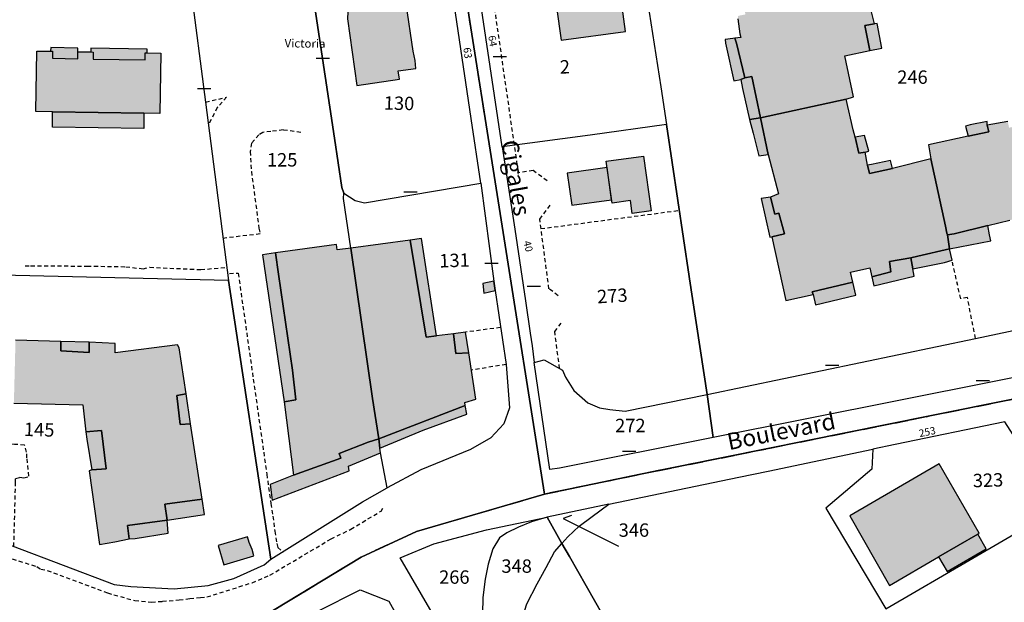
# Model space of a CAD drawing. Units: metres. Extents: x 1035594 to 1038787, y 6292821 to 6299977.
# Drawn here: x 1037417 to 1037564, y 6294446 to 6294533 of the extents above; entities that cross this region are included whole.
import ezdxf
from ezdxf.enums import TextEntityAlignment as Align

# ---------------------------------------------------------------- set-up
doc = ezdxf.new("R2010")
doc.units = ezdxf.units.M
doc.linetypes.add('TOPO1', pattern=[1, 0.6, -0.4])
doc.linetypes.add('TOPO2', pattern=[2.4, 2, -0.4])
doc.layers.get('0').update_dxf_attribs({"color": 255, "linetype": 'CONTINUOUS'})
for name, color, linetype in [('ig_cad_bati_dur', 152, 'CONTINUOUS'), ('ig_cad_bati_dur_hach', 24, 'CONTINUOUS'), ('ig_cad_bati_leger', 215, 'CONTINUOUS'), ('ig_cad_bati_leger_hach', 243, 'CONTINUOUS'), ('ig_cad_detail_lineaire', 252, 'TOPO1'), ('ig_cad_divers_texte', 8, 'CONTINUOUS'), ('ig_cad_fleche_de_rattachement', 3, 'CONTINUOUS'), ('ig_cad_lieudit', 7, 'ByLayer'), ('ig_cad_mitoyennete', 230, 'CONTINUOUS'), ('ig_cad_nom_voie', 8, 'CONTINUOUS'), ('ig_cad_numero_voie', 40, 'CONTINUOUS'), ('ig_cad_parcel', 3, 'CONTINUOUS'), ('ig_cad_parcel_num', 3, 'CONTINUOUS'), ('ig_cad_section', 20, 'TOPO2')]:
    doc.layers.add(name, color=color, linetype=linetype)
doc.styles.add('Times New Roman', font='times.ttf')

# ---------------------------------------------------------------- blocks, each defined once
blk = doc.blocks.new('MUR_NON_MIT')
blk.add_line((-1, 0.5), (1, 0.5))

msp = doc.modelspace()

# ---------------------------------------------------------------- hatches: boundary and pattern name
at = {"layer": 'ig_cad_bati_dur_hach'}
for points in [[(1037542.36, 6294543.72), (1037527.58, 6294540.53), (1037525.45, 6294540.13), (1037525.65, 6294539.97), (1037526.18, 6294536.95), (1037526.31, 6294536.7), (1037524.93, 6294536.17), (1037525.47, 6294533.4), (1037524.35, 6294533.17), (1037524.35, 6294532.76), (1037524.65, 6294530.51), (1037524.78, 6294529.97), (1037523.9, 6294529.84), (1037524.14, 6294529.12), (1037525.36, 6294523.95), (1037526.42, 6294524.13), (1037527.71, 6294517.95), (1037540.47, 6294520.74), (1037541.6, 6294521.08), (1037540.27, 6294527.22), (1037544.02, 6294528), (1037543.29, 6294531.73), (1037544.72, 6294532.01), (1037544.11, 6294534.36), (1037545.93, 6294534.83), (1037544.77, 6294540.25), (1037543.09, 6294539.83), (1037542.61, 6294542.33)], [(1037503.32, 6294539.04), (1037495.56, 6294537.93), (1037496.04, 6294534.3), (1037497.29, 6294534.47), (1037498.01, 6294529.58), (1037507.58, 6294530.86), (1037506.44, 6294539.37)], [(1037475.93, 6294527.9), (1037474.91, 6294534.97), (1037466.21, 6294533.77), (1037466.14, 6294532.75), (1037467.52, 6294522.81), (1037473.89, 6294523.72), (1037473.72, 6294524.97), (1037476.35, 6294525.32), (1037476.24, 6294526.51)], [(1037438.19, 6294518.63), (1037435.79, 6294518.67), (1037422.19, 6294518.89), (1037419.69, 6294518.93), (1037419.84, 6294527.92), (1037421.89, 6294527.9), (1037422.19, 6294527.9), (1037422.17, 6294526.85), (1037425.92, 6294526.79), (1037425.94, 6294527.83), (1037427.88, 6294527.8), (1037428.24, 6294527.79), (1037428.22, 6294526.74), (1037435.98, 6294526.61), (1037435.99, 6294527.66), (1037436.29, 6294527.66), (1037438.34, 6294527.62)], [(1037555.91, 6294498.42), (1037555.61, 6294500.51), (1037555.48, 6294500.76), (1037555.3, 6294501.82), (1037553.11, 6294511.84), (1037547.42, 6294510.4), (1037543.97, 6294509.69), (1037543.67, 6294510.92), (1037543.3, 6294512.86), (1037542.36, 6294512.72), (1037541.82, 6294515.07), (1037541.51, 6294516.18), (1037540.47, 6294520.74), (1037527.71, 6294517.95), (1037528.85, 6294512.48), (1037530.39, 6294506.61), (1037529.19, 6294506.16), (1037529.87, 6294503.6), (1037530.43, 6294503.74), (1037531.29, 6294500.69), (1037529.42, 6294500.21), (1037531.48, 6294490.71), (1037535.56, 6294491.59), (1037535.43, 6294492), (1037541.5, 6294493.45), (1037541.13, 6294494.94), (1037544.01, 6294495.59), (1037544.32, 6294494.26), (1037547.13, 6294494.98), (1037546.96, 6294496.56), (1037550.15, 6294497.1), (1037551.15, 6294497.34)], [(1037561.52, 6294516.87), (1037561.76, 6294515.86), (1037558.7, 6294515.25), (1037552.75, 6294513.94), (1037553.11, 6294511.84), (1037555.3, 6294501.82), (1037555.48, 6294500.76), (1037555.61, 6294500.51), (1037556.61, 6294500.69), (1037561.62, 6294501.91), (1037564.88, 6294502.7), (1037570.7, 6294504.09), (1037571.19, 6294501.98), (1037571.37, 6294501.06), (1037577.31, 6294502.16), (1037577.44, 6294501.4), (1037581.88, 6294502.33), (1037580.24, 6294510.14), (1037580.05, 6294510.85), (1037579.87, 6294511.82), (1037581.44, 6294512.16), (1037580.83, 6294515.01), (1037579.27, 6294514.79), (1037578.72, 6294518.05), (1037578.15, 6294517.87), (1037572.39, 6294516.75), (1037571.98, 6294518.9), (1037568.4, 6294518.22), (1037568.58, 6294517.24), (1037564.77, 6294516.5), (1037564.59, 6294517.42)], [(1037504.72, 6294511.53), (1037510.28, 6294512.23), (1037511.44, 6294504.08), (1037508.59, 6294503.69), (1037508.32, 6294505.64), (1037505.58, 6294505.26)], [(1037458.11, 6294464.66), (1037465.13, 6294467.22), (1037464.89, 6294467.91), (1037469.21, 6294469.56), (1037470.83, 6294470.09), (1037469.87, 6294476.09), (1037466.63, 6294498.53), (1037464.63, 6294498.27), (1037464.5, 6294499.06), (1037455.43, 6294497.82), (1037455.85, 6294494.64), (1037457.96, 6294480.34), (1037458.44, 6294475.91), (1037456.68, 6294475.6)], [(1037475.51, 6294499.71), (1037466.63, 6294498.53), (1037469.87, 6294476.09), (1037470.83, 6294470.09), (1037483.69, 6294475.05), (1037483.62, 6294475.51), (1037485.26, 6294475.99), (1037484.23, 6294482.92), (1037482.29, 6294482.82), (1037481.93, 6294485.75), (1037479.42, 6294485.43), (1037477.86, 6294485.26)], [(1037488.16, 6294492.21), (1037487.98, 6294493.6), (1037486.3, 6294493.25), (1037486.47, 6294491.82)], [(1037442.11, 6294476.78), (1037441.03, 6294483.66), (1037440.78, 6294484.13), (1037431.52, 6294482.92), (1037431.53, 6294484.29), (1037427.65, 6294484.51), (1037427.64, 6294482.98), (1037423.39, 6294483.2), (1037423.4, 6294484.62), (1037416.65, 6294484.8), (1037416.41, 6294475.38), (1037426.67, 6294475.14), (1037427.15, 6294471.13), (1037429.46, 6294471.3), (1037430.17, 6294465.63), (1037428.04, 6294465.44), (1037427.61, 6294465.33), (1037429.17, 6294454.33), (1037431.48, 6294454.7), (1037433.62, 6294455.15), (1037433.37, 6294457.16), (1037439.25, 6294457.97), (1037438.9, 6294460.31), (1037444.46, 6294461.09), (1037442.72, 6294472.31), (1037441.21, 6294472.2), (1037440.68, 6294476.53)], [(1037560.12, 6294455.88), (1037560.31, 6294455.99), (1037554.34, 6294466.34), (1037541.02, 6294458.57), (1037546.95, 6294448.22), (1037554.26, 6294452.47)], [(1037451.48, 6294454.63), (1037451.24, 6294455.45), (1037446.86, 6294454.16), (1037447.71, 6294451.3), (1037452.17, 6294452.63), (1037451.92, 6294453.57)]]:
    msp.add_hatch(color=256, dxfattribs=at).paths.add_polyline_path(points)
at = {"layer": 'ig_cad_bati_leger_hach'}
for points in [[(1037544.72, 6294532.01), (1037543.29, 6294531.73), (1037544.02, 6294528), (1037545.83, 6294528.38), (1037545.1, 6294532.06)], [(1037421.9, 6294528.45), (1037421.89, 6294527.9), (1037422.19, 6294527.9), (1037422.17, 6294526.85), (1037425.92, 6294526.79), (1037425.94, 6294527.83), (1037425.96, 6294528.38)], [(1037524.8, 6294523.7), (1037525.36, 6294523.95), (1037524.14, 6294529.12), (1037523.9, 6294529.84), (1037523.59, 6294529.79), (1037522.45, 6294529.66), (1037522.52, 6294529.1), (1037522.58, 6294528.64), (1037523.73, 6294523.48)], [(1037427.88, 6294528.35), (1037427.88, 6294527.8), (1037428.24, 6294527.79), (1037428.22, 6294526.74), (1037435.98, 6294526.61), (1037435.99, 6294527.66), (1037436.29, 6294527.66), (1037436.3, 6294528.21)], [(1037524.8, 6294523.7), (1037525.04, 6294522.37), (1037526.08, 6294517.72), (1037527.71, 6294517.95), (1037526.42, 6294524.13), (1037525.36, 6294523.95)], [(1037422.19, 6294518.89), (1037435.79, 6294518.67), (1037435.76, 6294516.36), (1037422.15, 6294516.58)], [(1037528.85, 6294512.48), (1037527.71, 6294517.95), (1037526.08, 6294517.72), (1037526.62, 6294515.69), (1037527.48, 6294512.31)], [(1037558.7, 6294515.25), (1037561.76, 6294515.86), (1037561.52, 6294516.87), (1037561.53, 6294517.43), (1037558.96, 6294516.91), (1037558.27, 6294516.73)], [(1037541.82, 6294515.07), (1037542.36, 6294512.72), (1037543.3, 6294512.86), (1037543.86, 6294513), (1037543.2, 6294515.36)], [(1037543.67, 6294510.92), (1037543.97, 6294509.69), (1037547.42, 6294510.4), (1037547.11, 6294511.62), (1037544.29, 6294511)], [(1037504.85, 6294510.54), (1037498.91, 6294509.73), (1037499.57, 6294504.95), (1037505.52, 6294505.76)], [(1037529.42, 6294500.21), (1037531.29, 6294500.69), (1037530.43, 6294503.74), (1037529.87, 6294503.6), (1037529.19, 6294506.16), (1037527.81, 6294505.95), (1037529.1, 6294500.17)], [(1037561.62, 6294501.91), (1037556.61, 6294500.69), (1037555.61, 6294500.51), (1037555.91, 6294498.42), (1037562.04, 6294499.61), (1037561.87, 6294500.53)], [(1037475.51, 6294499.71), (1037477.86, 6294485.26), (1037479.42, 6294485.43), (1037477.2, 6294499.95)], [(1037456.68, 6294475.6), (1037458.44, 6294475.91), (1037457.96, 6294480.34), (1037455.85, 6294494.64), (1037455.43, 6294497.82), (1037453.49, 6294497.53)], [(1037555.91, 6294498.42), (1037551.15, 6294497.34), (1037550.15, 6294497.1), (1037550.45, 6294495.46), (1037555.14, 6294496.39), (1037556.27, 6294496.72)], [(1037550.45, 6294495.46), (1037550.15, 6294497.1), (1037546.96, 6294496.56), (1037547.13, 6294494.98), (1037544.32, 6294494.26), (1037544.63, 6294492.93), (1037550.64, 6294494.35)], [(1037541.5, 6294493.45), (1037535.43, 6294492), (1037535.56, 6294491.59), (1037535.91, 6294490.06), (1037541.92, 6294491.51)], [(1037481.93, 6294485.75), (1037482.29, 6294482.82), (1037484.23, 6294482.92), (1037483.75, 6294486.01)], [(1037423.4, 6294484.62), (1037423.39, 6294483.2), (1037427.64, 6294482.98), (1037427.65, 6294484.51)], [(1037442.11, 6294476.78), (1037440.68, 6294476.53), (1037441.21, 6294472.2), (1037442.72, 6294472.31)], [(1037483.69, 6294475.05), (1037470.83, 6294470.09), (1037470.96, 6294468.7), (1037477.41, 6294471.36), (1037483.93, 6294473.75)], [(1037428.04, 6294465.44), (1037430.17, 6294465.63), (1037429.46, 6294471.3), (1037427.15, 6294471.13), (1037427.26, 6294470.03)], [(1037471.07, 6294467.98), (1037470.96, 6294468.7), (1037470.83, 6294470.09), (1037469.21, 6294469.56), (1037464.89, 6294467.91), (1037465.13, 6294467.22), (1037458.11, 6294464.66), (1037454.6, 6294463.25), (1037454.9, 6294460.93), (1037466.37, 6294465.29), (1037466.3, 6294466)], [(1037444.46, 6294461.09), (1037438.9, 6294460.31), (1037439.25, 6294457.97), (1037444.83, 6294458.78)], [(1037439.25, 6294457.97), (1037433.37, 6294457.16), (1037433.62, 6294455.15), (1037434.49, 6294455.23), (1037439.43, 6294456.01)], [(1037560.12, 6294455.88), (1037554.26, 6294452.47), (1037555.54, 6294450.29), (1037561.37, 6294453.67)]]:
    msp.add_hatch(color=256, dxfattribs=at).paths.add_polyline_path(points)

# ---------------------------------------------------------------- linework, layer by layer
at = {"layer": 'ig_cad_bati_dur'}
for points in [[(1037503.32, 6294539.04), (1037495.56, 6294537.93), (1037496.04, 6294534.3), (1037497.29, 6294534.47), (1037498.01, 6294529.58), (1037507.58, 6294530.86), (1037506.44, 6294539.37)], [(1037475.93, 6294527.9), (1037474.91, 6294534.97), (1037466.21, 6294533.77), (1037466.14, 6294532.75), (1037467.52, 6294522.81), (1037473.89, 6294523.72), (1037473.72, 6294524.97), (1037476.35, 6294525.32), (1037476.24, 6294526.51)], [(1037438.19, 6294518.63), (1037435.79, 6294518.67), (1037422.19, 6294518.89), (1037419.69, 6294518.93), (1037419.84, 6294527.92), (1037421.89, 6294527.9), (1037422.19, 6294527.9), (1037422.17, 6294526.85), (1037425.92, 6294526.79), (1037425.94, 6294527.83), (1037427.88, 6294527.8), (1037428.24, 6294527.79), (1037428.22, 6294526.74), (1037435.98, 6294526.61), (1037435.99, 6294527.66), (1037436.29, 6294527.66), (1037438.34, 6294527.62)], [(1037555.91, 6294498.42), (1037555.61, 6294500.51), (1037555.48, 6294500.76), (1037555.3, 6294501.82), (1037553.11, 6294511.84), (1037547.42, 6294510.4), (1037543.97, 6294509.69), (1037543.67, 6294510.92), (1037543.3, 6294512.86), (1037542.36, 6294512.72), (1037541.82, 6294515.07), (1037541.51, 6294516.18), (1037540.47, 6294520.74), (1037527.71, 6294517.95), (1037528.85, 6294512.48), (1037530.39, 6294506.61), (1037529.19, 6294506.16), (1037529.87, 6294503.6), (1037530.43, 6294503.74), (1037531.29, 6294500.69), (1037529.42, 6294500.21), (1037531.48, 6294490.71), (1037535.56, 6294491.59), (1037535.43, 6294492), (1037541.5, 6294493.45), (1037541.13, 6294494.94), (1037544.01, 6294495.59), (1037544.32, 6294494.26), (1037547.13, 6294494.98), (1037546.96, 6294496.56), (1037550.15, 6294497.1), (1037551.15, 6294497.34)], [(1037504.72, 6294511.53), (1037510.28, 6294512.23), (1037511.44, 6294504.08), (1037508.59, 6294503.69), (1037508.32, 6294505.64), (1037505.58, 6294505.26)], [(1037458.11, 6294464.66), (1037465.13, 6294467.22), (1037464.89, 6294467.91), (1037469.21, 6294469.56), (1037470.83, 6294470.09), (1037469.87, 6294476.09), (1037466.63, 6294498.53), (1037464.63, 6294498.27), (1037464.5, 6294499.06), (1037455.43, 6294497.82), (1037455.85, 6294494.64), (1037457.96, 6294480.34), (1037458.44, 6294475.91), (1037456.68, 6294475.6)], [(1037475.51, 6294499.71), (1037466.63, 6294498.53), (1037469.87, 6294476.09), (1037470.83, 6294470.09), (1037483.69, 6294475.05), (1037483.62, 6294475.51), (1037485.26, 6294475.99), (1037484.23, 6294482.92), (1037482.29, 6294482.82), (1037481.93, 6294485.75), (1037479.42, 6294485.43), (1037477.86, 6294485.26)], [(1037488.16, 6294492.21), (1037487.98, 6294493.6), (1037486.3, 6294493.25), (1037486.47, 6294491.82)], [(1037560.12, 6294455.88), (1037560.31, 6294455.99), (1037554.34, 6294466.34), (1037541.02, 6294458.57), (1037546.95, 6294448.22), (1037554.26, 6294452.47)], [(1037451.48, 6294454.63), (1037451.24, 6294455.45), (1037446.86, 6294454.16), (1037447.71, 6294451.3), (1037452.17, 6294452.63), (1037451.92, 6294453.57)]]:
    msp.add_lwpolyline(points, close=True, dxfattribs=at)
for points in [[(1037524.35, 6294532.76), (1037524.65, 6294530.51), (1037524.78, 6294529.97), (1037523.9, 6294529.84), (1037524.14, 6294529.12), (1037525.36, 6294523.95), (1037526.42, 6294524.13), (1037527.71, 6294517.95), (1037540.47, 6294520.74), (1037541.6, 6294521.08), (1037540.27, 6294527.22), (1037544.02, 6294528), (1037543.29, 6294531.73), (1037544.72, 6294532.01), (1037544.11, 6294534.36)], [(1037564.59, 6294517.42), (1037561.52, 6294516.87), (1037561.76, 6294515.86), (1037558.7, 6294515.25), (1037552.75, 6294513.94), (1037553.11, 6294511.84), (1037555.3, 6294501.82), (1037555.48, 6294500.76), (1037555.61, 6294500.51), (1037556.61, 6294500.69), (1037561.62, 6294501.91), (1037564.88, 6294502.7)], [(1037416.41, 6294475.38), (1037426.67, 6294475.14), (1037427.15, 6294471.13), (1037429.46, 6294471.3), (1037430.17, 6294465.63), (1037428.04, 6294465.44), (1037427.61, 6294465.33), (1037429.17, 6294454.33), (1037431.48, 6294454.7), (1037433.62, 6294455.15), (1037433.37, 6294457.16), (1037439.25, 6294457.97), (1037438.9, 6294460.31), (1037444.46, 6294461.09), (1037442.72, 6294472.31), (1037441.21, 6294472.2), (1037440.68, 6294476.53), (1037442.11, 6294476.78), (1037441.03, 6294483.66), (1037440.78, 6294484.13), (1037431.52, 6294482.92), (1037431.53, 6294484.29), (1037427.65, 6294484.51), (1037427.64, 6294482.98), (1037423.39, 6294483.2), (1037423.4, 6294484.62), (1037416.65, 6294484.8)]]:
    msp.add_lwpolyline(points, dxfattribs=at)
at = {"layer": 'ig_cad_bati_leger'}
for points in [[(1037544.72, 6294532.01), (1037543.29, 6294531.73), (1037544.02, 6294528), (1037545.83, 6294528.38), (1037545.1, 6294532.06)], [(1037421.9, 6294528.45), (1037421.89, 6294527.9), (1037422.19, 6294527.9), (1037422.17, 6294526.85), (1037425.92, 6294526.79), (1037425.94, 6294527.83), (1037425.96, 6294528.38)], [(1037524.8, 6294523.7), (1037525.36, 6294523.95), (1037524.14, 6294529.12), (1037523.9, 6294529.84), (1037523.59, 6294529.79), (1037522.45, 6294529.66), (1037522.52, 6294529.1), (1037522.58, 6294528.64), (1037523.73, 6294523.48)], [(1037427.88, 6294528.35), (1037427.88, 6294527.8), (1037428.24, 6294527.79), (1037428.22, 6294526.74), (1037435.98, 6294526.61), (1037435.99, 6294527.66), (1037436.29, 6294527.66), (1037436.3, 6294528.21)], [(1037524.8, 6294523.7), (1037525.04, 6294522.37), (1037526.08, 6294517.72), (1037527.71, 6294517.95), (1037526.42, 6294524.13), (1037525.36, 6294523.95)], [(1037422.19, 6294518.89), (1037435.79, 6294518.67), (1037435.76, 6294516.36), (1037422.15, 6294516.58)], [(1037528.85, 6294512.48), (1037527.71, 6294517.95), (1037526.08, 6294517.72), (1037526.62, 6294515.69), (1037527.48, 6294512.31)], [(1037558.7, 6294515.25), (1037561.76, 6294515.86), (1037561.52, 6294516.87), (1037561.53, 6294517.43), (1037558.96, 6294516.91), (1037558.27, 6294516.73)], [(1037541.82, 6294515.07), (1037542.36, 6294512.72), (1037543.3, 6294512.86), (1037543.86, 6294513), (1037543.2, 6294515.36)], [(1037543.67, 6294510.92), (1037543.97, 6294509.69), (1037547.42, 6294510.4), (1037547.11, 6294511.62), (1037544.29, 6294511)], [(1037504.85, 6294510.54), (1037498.91, 6294509.73), (1037499.57, 6294504.95), (1037505.52, 6294505.76)], [(1037529.42, 6294500.21), (1037531.29, 6294500.69), (1037530.43, 6294503.74), (1037529.87, 6294503.6), (1037529.19, 6294506.16), (1037527.81, 6294505.95), (1037529.1, 6294500.17)], [(1037561.62, 6294501.91), (1037556.61, 6294500.69), (1037555.61, 6294500.51), (1037555.91, 6294498.42), (1037562.04, 6294499.61), (1037561.87, 6294500.53)], [(1037475.51, 6294499.71), (1037477.86, 6294485.26), (1037479.42, 6294485.43), (1037477.2, 6294499.95)], [(1037456.68, 6294475.6), (1037458.44, 6294475.91), (1037457.96, 6294480.34), (1037455.85, 6294494.64), (1037455.43, 6294497.82), (1037453.49, 6294497.53)], [(1037555.91, 6294498.42), (1037551.15, 6294497.34), (1037550.15, 6294497.1), (1037550.45, 6294495.46), (1037555.14, 6294496.39), (1037556.27, 6294496.72)], [(1037550.45, 6294495.46), (1037550.15, 6294497.1), (1037546.96, 6294496.56), (1037547.13, 6294494.98), (1037544.32, 6294494.26), (1037544.63, 6294492.93), (1037550.64, 6294494.35)], [(1037541.5, 6294493.45), (1037535.43, 6294492), (1037535.56, 6294491.59), (1037535.91, 6294490.06), (1037541.92, 6294491.51)], [(1037481.93, 6294485.75), (1037482.29, 6294482.82), (1037484.23, 6294482.92), (1037483.75, 6294486.01)], [(1037423.4, 6294484.62), (1037423.39, 6294483.2), (1037427.64, 6294482.98), (1037427.65, 6294484.51)], [(1037442.11, 6294476.78), (1037440.68, 6294476.53), (1037441.21, 6294472.2), (1037442.72, 6294472.31)], [(1037483.69, 6294475.05), (1037470.83, 6294470.09), (1037470.96, 6294468.7), (1037477.41, 6294471.36), (1037483.93, 6294473.75)], [(1037428.04, 6294465.44), (1037430.17, 6294465.63), (1037429.46, 6294471.3), (1037427.15, 6294471.13), (1037427.26, 6294470.03)], [(1037471.07, 6294467.98), (1037470.96, 6294468.7), (1037470.83, 6294470.09), (1037469.21, 6294469.56), (1037464.89, 6294467.91), (1037465.13, 6294467.22), (1037458.11, 6294464.66), (1037454.6, 6294463.25), (1037454.9, 6294460.93), (1037466.37, 6294465.29), (1037466.3, 6294466)], [(1037444.46, 6294461.09), (1037438.9, 6294460.31), (1037439.25, 6294457.97), (1037444.83, 6294458.78)], [(1037439.25, 6294457.97), (1037433.37, 6294457.16), (1037433.62, 6294455.15), (1037434.49, 6294455.23), (1037439.43, 6294456.01)], [(1037560.12, 6294455.88), (1037554.26, 6294452.47), (1037555.54, 6294450.29), (1037561.37, 6294453.67)]]:
    msp.add_lwpolyline(points, close=True, dxfattribs=at)
at = {"layer": 'ig_cad_detail_lineaire'}
for points in [[(1037486.9, 6294542.26), (1037491.62, 6294509.55)], [(1037445, 6294520.33), (1037448.12, 6294521.05), (1037446.74, 6294519.49), (1037445.42, 6294516.98)], [(1037459.17, 6294515.8), (1037456.54, 6294516.16), (1037454.73, 6294515.95), (1037453.54, 6294515.79), (1037452.92, 6294515.43), (1037451.84, 6294514.18), (1037451.65, 6294512.97), (1037451.81, 6294509.95), (1037452.95, 6294501.49), (1037453.14, 6294500.66), (1037447.57, 6294499.98)], [(1037495.9, 6294508.58), (1037493.84, 6294510.09), (1037491.45, 6294509.73)], [(1037497.54, 6294491.44), (1037496.18, 6294492.47), (1037494.81, 6294502.87), (1037496.38, 6294504.94)], [(1037494.99, 6294501.44), (1037515.6, 6294504.17)], [(1037559.77, 6294485.06), (1037558.56, 6294491.19), (1037557.56, 6294490.99), (1037556.27, 6294496.72)], [(1037418.1, 6294495.87), (1037418.91, 6294495.9), (1037427.35, 6294495.85), (1037433.1, 6294495.76), (1037435.66, 6294495.45), (1037436.67, 6294495.68), (1037444.29, 6294495.33), (1037448.05, 6294495.66)], [(1037448.54, 6294494.75), (1037449.85, 6294494.8), (1037454.11, 6294464.82), (1037454.71, 6294460.43), (1037455.01, 6294458.53), (1037455.32, 6294456.31), (1037455.61, 6294454.46), (1037455.74, 6294453.88), (1037456.55, 6294453.2)], [(1037497.77, 6294480.57), (1037497.04, 6294486.07), (1037498.06, 6294487.41)], [(1037488.93, 6294486.68), (1037483.75, 6294486.01)], [(1037489.79, 6294481.16), (1037484.59, 6294480.34)], [(1037416.41, 6294454.01), (1037416.65, 6294463.53), (1037416.66, 6294464.14), (1037417.28, 6294464.34), (1037417.91, 6294464.25), (1037418.66, 6294464.49), (1037418.36, 6294467.27), (1037418.3, 6294468.09), (1037418, 6294469.14), (1037416.5, 6294469.26), (1037415.06, 6294469.37), (1037413.44, 6294469.39), (1037412.94, 6294468.78), (1037412.87, 6294467.81), (1037412.98, 6294467.09), (1037413.17, 6294466.31), (1037412.85, 6294464.45), (1037414.47, 6294463.91), (1037414.24, 6294456.99), (1037413.91, 6294454.88)], [(1037387.75, 6294462.43), (1037392.07, 6294460.91), (1037394.37, 6294460.17), (1037405.6, 6294456.04), (1037415.21, 6294452.46), (1037419.83, 6294451.04), (1037420.45, 6294450.63), (1037421.39, 6294450.45), (1037430.37, 6294447.09), (1037434.43, 6294445.95), (1037436.93, 6294445.71), (1037438.56, 6294445.84), (1037441.06, 6294446.05), (1037442.62, 6294446.24), (1037444.25, 6294446.41), (1037445.19, 6294446.5), (1037451.95, 6294448.62), (1037454.58, 6294449.75), (1037463.69, 6294455.15), (1037466.63, 6294456.59), (1037471.15, 6294459.31), (1037471.4, 6294459.74)]]:
    msp.add_lwpolyline(points, dxfattribs=at)
at = {"layer": 'ig_cad_fleche_de_rattachement'}
msp.add_lwpolyline([(1037499.52, 6294458.62), (1037498.28, 6294458.2), (1037506.57, 6294454.05)], dxfattribs=at)
at = {"layer": 'ig_cad_lieudit'}
for points in [[(1037409.3, 6294445.64), (1037422.46, 6294430.28), (1037451.46, 6294442.29), (1037468.16, 6294452.45), (1037476.42, 6294456.27), (1037495.54, 6294461.83), (1037482.89, 6294541.83), (1037485, 6294542.01), (1037484.54, 6294546.05), (1037479.11, 6294581.17), (1037478.85, 6294582.76), (1037477.86, 6294589.27), (1037476.66, 6294596.99), (1037475.64, 6294603.54), (1037475.63, 6294603.68), (1037475.41, 6294605.37), (1037475.14, 6294607.39), (1037474.78, 6294610.08), (1037474.74, 6294610.63), (1037474.63, 6294611.24), (1037472.54, 6294622.66), (1037470.23, 6294635.2), (1037442.62, 6294667.63)], [(1037482.89, 6294541.83), (1037495.54, 6294461.83), (1037510.08, 6294464.85), (1037552.97, 6294473.49), (1037565.36, 6294476), (1037577.46, 6294478.62), (1037588, 6294480.96), (1037594.27, 6294482.3), (1037596.43, 6294482.78), (1037597.27, 6294482.96), (1037599.14, 6294483.37), (1037600.89, 6294483.76), (1037604.78, 6294484.61), (1037607.68, 6294485.24), (1037611.78, 6294486.13), (1037622.07, 6294488.41), (1037637.1, 6294491.69), (1037657.25, 6294496.19)], [(1037657.25, 6294496.19), (1037637.1, 6294491.69), (1037622.07, 6294488.41), (1037611.78, 6294486.13), (1037607.68, 6294485.24), (1037604.78, 6294484.61), (1037600.89, 6294483.76), (1037599.14, 6294483.37), (1037597.27, 6294482.96), (1037596.43, 6294482.78), (1037594.27, 6294482.3), (1037588, 6294480.96), (1037577.46, 6294478.62), (1037565.36, 6294476), (1037552.97, 6294473.49), (1037510.08, 6294464.85), (1037495.54, 6294461.83), (1037476.42, 6294456.27), (1037468.16, 6294452.45), (1037451.46, 6294442.29), (1037422.46, 6294430.28), (1037418.77, 6294423.53), (1037418.87, 6294416.36), (1037398.78, 6294405.67)]]:
    msp.add_lwpolyline(points, dxfattribs=at)
at = {"layer": 'ig_cad_parcel'}
for points in [[(1037591.93, 6294542.38), (1037577.35, 6294539.39), (1037555.13, 6294534.8), (1037552.07, 6294548.8), (1037551.22, 6294552.95), (1037550.31, 6294557.54), (1037509.13, 6294549.1), (1037509.42, 6294545.33), (1037510.26, 6294539.96), (1037510.62, 6294536.96), (1037512.85, 6294522.61), (1037513.69, 6294516.99), (1037517.07, 6294494.29), (1037517.12, 6294493.93), (1037519.77, 6294476.69), (1037559.77, 6294485.06), (1037602.15, 6294494.03), (1037600.87, 6294499.6), (1037598.62, 6294510.39), (1037595.63, 6294524.49), (1037595.45, 6294525.17), (1037592.6, 6294539.04)], [(1037460.56, 6294539.11), (1037464.22, 6294514.94), (1037465.3, 6294507.6), (1037465.62, 6294506.73), (1037467.29, 6294505.62), (1037468.66, 6294505.31), (1037486, 6294508.24), (1037484.56, 6294517.89), (1037480.53, 6294545.41), (1037478.72, 6294545.14), (1037474.77, 6294544.58), (1037470.09, 6294543.98), (1037464.7, 6294543.28), (1037464.69, 6294542), (1037463.56, 6294540.3), (1037462.18, 6294539.34)], [(1037509.42, 6294545.33), (1037510.26, 6294539.96), (1037510.62, 6294536.96), (1037512.85, 6294522.61), (1037513.69, 6294516.99), (1037502.3, 6294515.39), (1037489.22, 6294513.63), (1037485, 6294542.01), (1037486.9, 6294542.26), (1037490.09, 6294542.71), (1037497.66, 6294543.77), (1037502.1, 6294544.29), (1037502.47, 6294544.34)], [(1037448.4, 6294493.69), (1037454.72, 6294452.12), (1037468.4, 6294460.68), (1037472.04, 6294462.76), (1037471.07, 6294467.98), (1037470.96, 6294468.7), (1037470.83, 6294470.09), (1037469.87, 6294476.09), (1037466.63, 6294498.53), (1037465.54, 6294505.92), (1037465.62, 6294506.73), (1037465.3, 6294507.6), (1037464.22, 6294514.94), (1037460.56, 6294539.11), (1037457.05, 6294538.82), (1037454.72, 6294538.54), (1037442.72, 6294537.55), (1037445, 6294520.33)], [(1037519.77, 6294476.69), (1037517.12, 6294493.93), (1037517.07, 6294494.29), (1037513.69, 6294516.99), (1037502.3, 6294515.39), (1037489.22, 6294513.63), (1037491.09, 6294501.37), (1037492.66, 6294490.66), (1037493.38, 6294485.86), (1037493.67, 6294483.98), (1037493.98, 6294481.47), (1037495.48, 6294481.86), (1037498.22, 6294480.32), (1037498.64, 6294479.28), (1037499.89, 6294477.28), (1037502, 6294475.47), (1037503.7, 6294474.71), (1037505.25, 6294474.44), (1037507.56, 6294474.23)], [(1037472.04, 6294462.76), (1037471.07, 6294467.98), (1037470.96, 6294468.7), (1037470.83, 6294470.09), (1037469.87, 6294476.09), (1037466.63, 6294498.53), (1037465.54, 6294505.92), (1037465.62, 6294506.73), (1037467.29, 6294505.62), (1037468.66, 6294505.31), (1037486, 6294508.24), (1037487.98, 6294493.6), (1037488.16, 6294492.21), (1037489.79, 6294481.16), (1037490.31, 6294474.72), (1037489.43, 6294472.31), (1037487.53, 6294470.21), (1037484.46, 6294468.51), (1037477.06, 6294465.48)], [(1037412.4, 6294494.57), (1037399.27, 6294495.1), (1037399.17, 6294488.47), (1037387.91, 6294488.79), (1037385.53, 6294465.3), (1037397.07, 6294461.2), (1037409.92, 6294456.4), (1037411.42, 6294455.78), (1037416.16, 6294454.12), (1037431.38, 6294448.35), (1037433.82, 6294448.05), (1037440.31, 6294447.69), (1037445.39, 6294448.21), (1037449.2, 6294449.24), (1037453.71, 6294451.28), (1037454.72, 6294452.12), (1037448.4, 6294493.69)], [(1037519.77, 6294476.69), (1037559.77, 6294485.06), (1037602.15, 6294494.03), (1037603.49, 6294487.75), (1037598.04, 6294486.33), (1037576.25, 6294481.36), (1037520.67, 6294470.26)], [(1037519.77, 6294476.69), (1037520.67, 6294470.26), (1037497.75, 6294465.73), (1037496.31, 6294465.5), (1037493.98, 6294481.47), (1037495.48, 6294481.86), (1037498.22, 6294480.32), (1037498.64, 6294479.28), (1037499.89, 6294477.28), (1037502, 6294475.47), (1037503.7, 6294474.71), (1037505.25, 6294474.44), (1037507.56, 6294474.23)], [(1037544.47, 6294468.52), (1037544.32, 6294465.54), (1037537.45, 6294459.74), (1037546.41, 6294444.7), (1037572.32, 6294459.82), (1037569.91, 6294463.6), (1037564.13, 6294472.63), (1037547.79, 6294469.22)], [(1037603.34, 6294411.37), (1037573, 6294393.43), (1037542.94, 6294375.6), (1037524.07, 6294408.77), (1037499.22, 6294452.55), (1037498.12, 6294454.49), (1037498.97, 6294455.44), (1037500.67, 6294457.03), (1037502.62, 6294458.51), (1037505.12, 6294460.33), (1037524.51, 6294464.36), (1037528.84, 6294465.26), (1037544.47, 6294468.52), (1037544.32, 6294465.54), (1037537.45, 6294459.74), (1037546.41, 6294444.7), (1037572.32, 6294459.82), (1037573.76, 6294457.59), (1037575.35, 6294455.1), (1037582.43, 6294444.03), (1037587.49, 6294436.15), (1037596.74, 6294421.7)], [(1037498.12, 6294454.49), (1037498.97, 6294455.44), (1037500.67, 6294457.03), (1037502.62, 6294458.51), (1037505.12, 6294460.33), (1037495.89, 6294458.41)], [(1037487.05, 6294440.06), (1037486.49, 6294439.73), (1037488.6, 6294435.92), (1037484.76, 6294433.79), (1037473.98, 6294452.35), (1037479.03, 6294454.44), (1037486.89, 6294456.53), (1037495.89, 6294458.41), (1037493.6, 6294457.71), (1037491.63, 6294456.91), (1037489.89, 6294456.05), (1037488.83, 6294455.31), (1037487.83, 6294453.68), (1037487.12, 6294451.36), (1037486.69, 6294449.16), (1037486.34, 6294446.43), (1037486.23, 6294441.53)], [(1037487.05, 6294440.06), (1037490.68, 6294433.57), (1037491.09, 6294432.85), (1037491.19, 6294435.31), (1037491.47, 6294439.16), (1037492.05, 6294442.77), (1037492.86, 6294445.48), (1037494.4, 6294448.44), (1037495.75, 6294450.91), (1037496.99, 6294453.22), (1037498.12, 6294454.49), (1037495.89, 6294458.41), (1037493.6, 6294457.71), (1037491.63, 6294456.91), (1037489.89, 6294456.05), (1037488.83, 6294455.31), (1037487.83, 6294453.68), (1037487.12, 6294451.36), (1037486.69, 6294449.16), (1037486.34, 6294446.43), (1037486.23, 6294441.53)], [(1037542.94, 6294375.6), (1037555.23, 6294353.53), (1037540.6, 6294345.41), (1037530.57, 6294363.09), (1037521.68, 6294378.76), (1037499.63, 6294417.64), (1037496.4, 6294423.35), (1037491.09, 6294432.85), (1037491.19, 6294435.31), (1037491.47, 6294439.16), (1037492.05, 6294442.77), (1037492.86, 6294445.48), (1037494.4, 6294448.44), (1037495.75, 6294450.91), (1037496.99, 6294453.22), (1037498.12, 6294454.49), (1037499.22, 6294452.55), (1037524.07, 6294408.77)], [(1037487.09, 6294419.39), (1037472.3, 6294411.37), (1037468.61, 6294417.88), (1037455.43, 6294441.18), (1037468.05, 6294447.56), (1037472.3, 6294445.86)]]:
    msp.add_lwpolyline(points, close=True, dxfattribs=at)
msp.add_lwpolyline([(1037442.72, 6294537.55), (1037445, 6294520.33), (1037448.4, 6294493.69), (1037412.4, 6294494.57)], dxfattribs=at)
at = {"layer": 'ig_cad_section'}
for points in [[(1037409.3, 6294445.64), (1037422.46, 6294430.28), (1037451.46, 6294442.29), (1037468.16, 6294452.45), (1037476.42, 6294456.27), (1037495.54, 6294461.83), (1037482.89, 6294541.83), (1037485, 6294542.01), (1037484.54, 6294546.05), (1037479.11, 6294581.17), (1037478.85, 6294582.76), (1037477.86, 6294589.27), (1037476.66, 6294596.99), (1037475.64, 6294603.54), (1037475.63, 6294603.68), (1037475.41, 6294605.37), (1037475.14, 6294607.39), (1037474.78, 6294610.08), (1037474.74, 6294610.63), (1037474.63, 6294611.24), (1037472.54, 6294622.66), (1037470.23, 6294635.2), (1037442.62, 6294667.63)], [(1037657.25, 6294496.19), (1037637.1, 6294491.69), (1037622.07, 6294488.41), (1037611.78, 6294486.13), (1037607.68, 6294485.24), (1037604.78, 6294484.61), (1037600.89, 6294483.76), (1037599.14, 6294483.37), (1037597.27, 6294482.96), (1037596.43, 6294482.78), (1037594.27, 6294482.3), (1037588, 6294480.96), (1037577.46, 6294478.62), (1037565.36, 6294476), (1037552.97, 6294473.49), (1037510.08, 6294464.85), (1037495.54, 6294461.83), (1037482.89, 6294541.83)], [(1037409.3, 6294445.64), (1037422.46, 6294430.28), (1037451.46, 6294442.29), (1037468.16, 6294452.45), (1037476.42, 6294456.27), (1037495.54, 6294461.83), (1037510.08, 6294464.85), (1037552.97, 6294473.49), (1037565.36, 6294476), (1037577.46, 6294478.62), (1037588, 6294480.96), (1037594.27, 6294482.3), (1037596.43, 6294482.78), (1037597.27, 6294482.96), (1037599.14, 6294483.37), (1037600.89, 6294483.76), (1037604.78, 6294484.61), (1037607.68, 6294485.24), (1037611.78, 6294486.13), (1037622.07, 6294488.41), (1037637.1, 6294491.69), (1037657.25, 6294496.19)]]:
    msp.add_lwpolyline(points, dxfattribs=at)

# ---------------------------------------------------------------- block references
at = {"layer": 'ig_cad_mitoyennete'}
for p in [(1037488.86, 6294526.64), (1037462.48, 6294526.37), (1037444.76, 6294521.83), (1037475.54, 6294506.45), (1037487.62, 6294495.77), (1037493.91, 6294492.37), (1037538.42, 6294480.59), (1037560.86, 6294478.27), (1037508.15, 6294467.75)]:
    msp.add_blockref('MUR_NON_MIT', p, dxfattribs=at)

# ---------------------------------------------------------------- texts
at = {"layer": 'ig_cad_divers_texte', "style": 'Times New Roman'}
msp.add_text('Victoria', height=1.25, rotation=359.2, dxfattribs=at).set_placement((1037456.76, 6294528.1), align=Align.BOTTOM_LEFT)
at = {"layer": 'ig_cad_nom_voie', "style": 'Times New Roman'}
for s, rotation, p in [('Cigales', 279.9, (1037488.29, 6294514.28)), ('Cigales', 279.9, (1037488.29, 6294514.28)), ('Boulevard', 11.3, (1037523.18, 6294467.62)), ('Boulevard', 11.3, (1037523.18, 6294467.62))]:
    msp.add_text(s, height=2.5, rotation=rotation, dxfattribs=at).set_placement(p, align=Align.BOTTOM_LEFT)
at = {"layer": 'ig_cad_numero_voie', "style": 'Times New Roman'}
for s, rotation, p in [('64', 278.6, (1037486.79, 6294530.13)), ('63', 277.2, (1037483.08, 6294528.36)), ('40', 283.7, (1037492.02, 6294499.42)), ('253', 11.3, (1037551.53, 6294470))]:
    msp.add_text(s, height=1.1, rotation=rotation, dxfattribs=at).set_placement(p, align=Align.BOTTOM_LEFT)
at = {"layer": 'ig_cad_parcel_num', "style": 'Times New Roman'}
for s, rotation, p in [('2', 1.3, (1037497.83, 6294523.94)), ('130', 358.8, (1037471.53, 6294518.57)), ('131', 2.1, (1037479.89, 6294495)), ('273', 3.5, (1037503.46, 6294489.66)), ('145', 358.6, (1037417.87, 6294469.88)), ('323', 1.8, (1037559.42, 6294462.22))]:
    msp.add_text(s, height=2, rotation=rotation, dxfattribs=at).set_placement(p, align=Align.BOTTOM_LEFT)
for s, p in [('246', (1037548.1, 6294522.42)), ('125', (1037454.13, 6294510.08)), ('272', (1037506.04, 6294470.45)), ('346', (1037506.57, 6294454.84)), ('348', (1037489.09, 6294449.47)), ('266', (1037479.8, 6294447.83))]:
    msp.add_text(s, height=2, dxfattribs=at).set_placement(p, align=Align.BOTTOM_LEFT)

doc.saveas('drawing.dxf')
